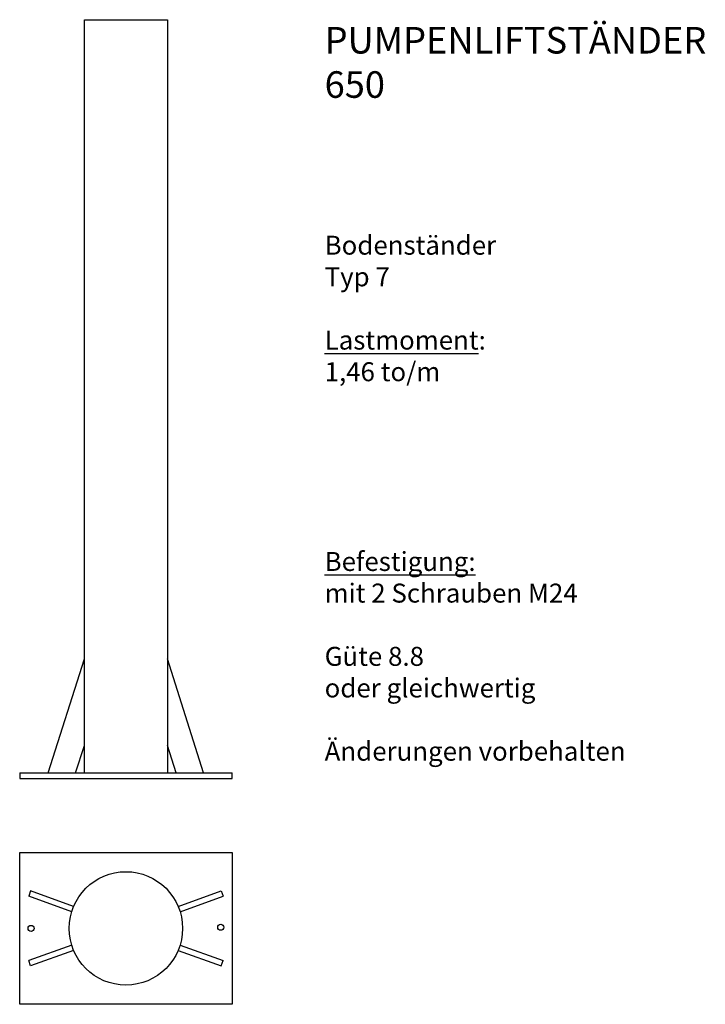
# Model space of a CAD drawing. Units: millimetres. Extents: x 10 to 1817, y -521 to 2074.
import ezdxf

# ---------------------------------------------------------------- set-up
doc = ezdxf.new("R2010")
doc.units = ezdxf.units.MM
doc.styles.get("Standard").update_dxf_attribs({"font": 'GARA.TTF'})

msp = doc.modelspace()

# ---------------------------------------------------------------- linework, layer by layer
for p, q in [((180.3, 89.1), (180.3, 2074.1)), ((180.3, 2074.1), (399.3, 2074.1)), ((399.3, 2074.1), (399.3, 89.1)), ((84.8, 89.1), (180.3, 389.7)), ((494.8, 89.1), (399.3, 389.7)), ((157.3, 89.1), (180.3, 161.5)), ((422.3, 89.1), (399.3, 161.5)), ((9.8, 89.1), (9.8, 74.1)), ((9.8, 89.1), (569.8, 89.1)), ((569.8, 74.1), (569.8, 89.1)), ((9.8, 74.1), (569.8, 74.1)), ((9.8, -120.8), (569.8, -120.8)), ((9.8, -520.8), (9.8, -120.8)), ((569.8, -120.8), (569.8, -520.8)), ((38.7, -222), (33.6, -236.1)), ((152, -262.9), (38.7, -222)), ((427.7, -262.9), (540.9, -222)), ((540.9, -222), (546, -236.1)), ((146.9, -277.1), (33.6, -236.1)), ((432.8, -277.1), (546, -236.1)), ((146.9, -364.5), (33.6, -405.5)), ((152, -378.6), (38.7, -419.6)), ((427.7, -378.6), (540.9, -419.6)), ((432.8, -364.5), (546, -405.5)), ((38.7, -419.6), (33.6, -405.5)), ((540.9, -419.6), (546, -405.5)), ((569.8, -520.8), (9.8, -520.8))]:
    msp.add_line(p, q)
for centre, radius in [((289.8, -320.8), 149.5), ((539.8, -317.7), 8), ((39.8, -320.8), 8)]:
    msp.add_circle(centre, radius)

# ---------------------------------------------------------------- texts
at = {"insert": (813.7, 2054.9), "char_height": 50, "width": 873.095, "attachment_point": 1}
msp.add_mtext('{\\H1.4x;PUMPENLIFTSTÄNDER \\P650\\P\\P\\P}\\PBodenständer \\PTyp 7\\P\\P{\\LLastmoment}:\\P1,46 to/m\\P\\P\\P\\P\\P\\P{\\LBefestigung:\\P}mit 2 Schrauben M24\\P\\PGüte 8.8 \\Poder gleichwertig\\P\\PÄnderungen vorbehalten', dxfattribs=at)

doc.saveas('drawing.dxf')
